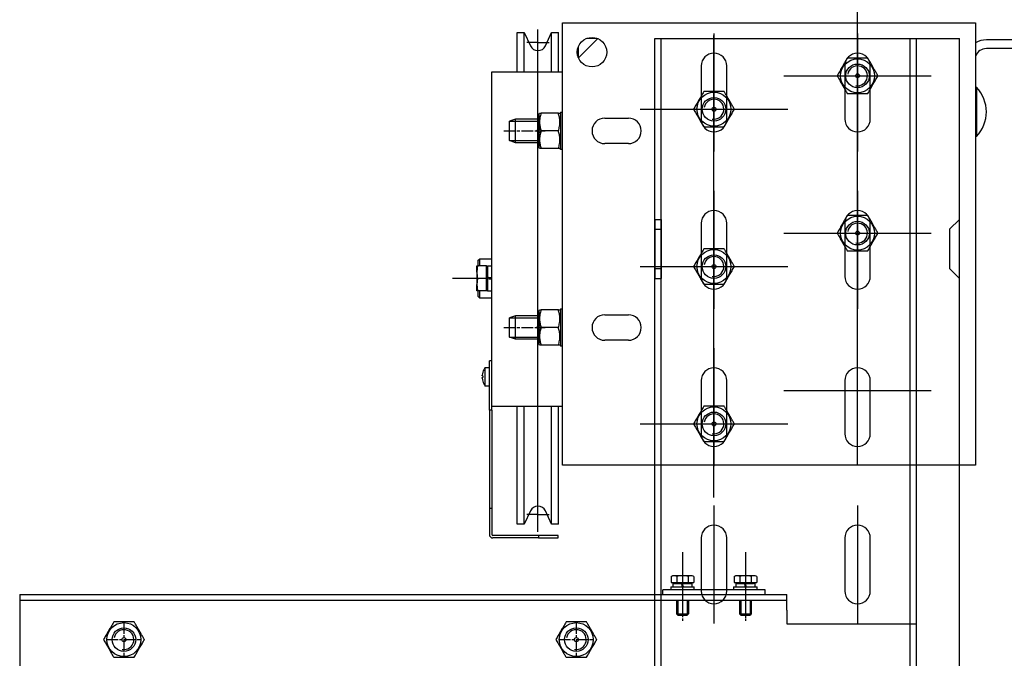
# Model space of a CAD drawing. Units: millimetres. Extents: x 0 to 277423, y -1027 to 8537.
# Drawn here: x 1508 to 2009, y 7373 to 7697 of the extents above; entities that cross this region are included whole.
import ezdxf

# ---------------------------------------------------------------- set-up
doc = ezdxf.new("R2010")
doc.units = ezdxf.units.MM
doc.header["$PDMODE"] = 1
doc.linetypes.add('AM_ISO08W050x2', pattern=[9, 6, -0.75, 1.5, -0.75])
doc.styles.get("Standard").update_dxf_attribs({"font": 'gbenor.shx', "width": 0.75, "height": 120, "bigfont": 'gbcbig.shx'})
doc.dimstyles.get("Standard").update_dxf_attribs({"dimtxt": 120, "dimasz": 40, "dimexe": 30, "dimexo": 0, "dimgap": 15, "dimtad": 1, "dimdsep": 46, "dimtxsty": 'Standard', "dimblk": 'ARCHTICK', "dimcen": 0, "dimclrd": 3, "dimclre": 3, "dimclrt": 2, "dimadec": 0, "dimazin": 0, "dimtfac": 1, "dimtmove": 0, "dimatfit": 3, "dimfxl": 1, "dimtolj": 1, "dimtzin": 0, "dimarcsym": 0})

# ---------------------------------------------------------------- blocks, each defined once
blk = doc.blocks.new('_ArchTick')
at = {"color": 0, "linetype": 'ByBlock', "const_width": 0.15}
blk.add_lwpolyline([(-0.5, -0.5), (0.5, 0.5)], dxfattribs=at)
blk = doc.blocks.new('*D163')
at = {"color": 3, "lineweight": -2, "transparency": 16777216}
for p, q in [((1600.13, 7744.03), (3011.26, 7744.03)), ((2981.26, 5390.08), (2981.26, 7744.03)), ((2773.56, 5390.08), (3011.26, 5390.08))]:
    blk.add_line(p, q, dxfattribs=at)
at = {"layer": 'Defpoints', "color": 0, "transparency": 16777216}
for p in [(1600.13, 7744.03), (2981.26, 7744.03), (2773.56, 5390.08)]:
    blk.add_point(p, dxfattribs=at)
at = {"color": 3, "lineweight": -2, "transparency": 16777216, "xscale": 40, "yscale": 40, "zscale": 40}
for p, rotation in [((2981.26, 7744.03), 90), ((2981.26, 5390.08), 270)]:
    blk.add_blockref('_ArchTick', p, dxfattribs=dict(at, rotation=rotation))
at = {"color": 2, "transparency": 16777216, "insert": (2906.26, 6567.06), "char_height": 120, "attachment_point": 5, "rotation": 90}
blk.add_mtext('\\A1;OH= 3065', dxfattribs=at)

msp = doc.modelspace()

# ---------------------------------------------------------------- linework, layer by layer
at = {"color": 4}
for p, q in [((1934.132, 7471.249), (1934.132, 7706.249)), ((1784.132, 7470.749), (1784.132, 7695.749)), ((1784.132, 7695.749), (1994.132, 7695.749)), ((1994.132, 7695.749), (1994.132, 7470.749)), ((1761.132, 7690.749), (1764.666, 7690.749)), ((1761.132, 7670.749), (1761.132, 7690.749)), ((1764.666, 7690.749), (1767.825, 7683.974)), ((1764.666, 7670.749), (1764.666, 7690.749)), ((1771.632, 7436.932), (1771.632, 7692.247)), ((1775.438, 7683.974), (1778.598, 7690.749)), ((1778.598, 7690.749), (1782.132, 7690.749)), ((1778.598, 7670.749), (1778.598, 7690.749)), ((1782.132, 7670.749), (1782.132, 7690.749)), ((1861.132, 7690.249), (1861.132, 7630.249)), ((1934.132, 7690.249), (1934.132, 7630.249)), ((1771.632, 7685.749), (1765.951, 7685.749)), ((1771.632, 7685.749), (1777.312, 7685.749)), ((1792.22, 7677.838), (1802.044, 7687.661)), ((1801.632, 7687.749), (1796.439, 7687.749)), ((1801.632, 7687.821), (1801.632, 7687.749)), ((1801.632, 7687.749), (1801.824, 7687.749)), ((1831.132, 6917.09), (1831.132, 7687.749)), ((1831.132, 7687.749), (1985.932, 7687.749)), ((1834.332, 6915.542), (1834.332, 7687.749)), ((1861.132, 7454.249), (1861.132, 7689.249)), ((1960.932, 6910.311), (1960.932, 7687.749)), ((1964.132, 6911.813), (1964.132, 7687.749)), ((1985.932, 7595.749), (1985.932, 7687.749)), ((2079.132, 7687.049), (1999.632, 7687.049)), ((1792.132, 7683.442), (1792.132, 7678.249)), ((2079.132, 7682.549), (1999.632, 7682.549)), ((1792.061, 7678.249), (1792.132, 7678.249)), ((1792.132, 7678.057), (1792.132, 7678.249)), ((1748.132, 7523.749), (1748.132, 7670.749)), ((1748.132, 7670.749), (1756.132, 7670.749)), ((1756.132, 7670.749), (1771.632, 7670.749)), ((1771.632, 7670.749), (1781.132, 7670.749)), ((1781.132, 7670.749), (1784.132, 7670.749)), ((1854.632, 7673.749), (1854.632, 7646.749)), ((1867.632, 7646.749), (1867.632, 7673.749)), ((1927.632, 7673.749), (1927.632, 7646.749)), ((1940.632, 7646.749), (1940.632, 7673.749)), ((1896.632, 7668.749), (1971.632, 7668.749)), ((1994.132, 7662.897), (1994.632, 7662.897)), ((1994.632, 7662.897), (1994.632, 7637.897)), ((1772.232, 7649.374), (1772.448, 7649.749)), ((1782.011, 7649.749), (1773.252, 7649.749)), ((1782.815, 7649.749), (1783.032, 7649.374)), ((1783.032, 7650.299), (1784.132, 7650.299)), ((1783.032, 7650.299), (1783.032, 7631.369)), ((1823.632, 7651.749), (1898.632, 7651.749)), ((1760.207, 7646.749), (1757.232, 7645.676)), ((1757.232, 7645.676), (1772.232, 7645.676)), ((1757.232, 7635.823), (1757.232, 7645.676)), ((1772.232, 7646.749), (1760.207, 7646.749)), ((1760.207, 7634.749), (1760.207, 7646.749)), ((1772.232, 7632.124), (1772.232, 7649.374)), ((1805.632, 7647.249), (1817.632, 7647.249)), ((1782.011, 7640.749), (1773.252, 7640.749)), ((1757.232, 7635.823), (1772.232, 7635.823)), ((1760.207, 7634.749), (1757.232, 7635.823)), ((1772.232, 7634.749), (1760.207, 7634.749)), ((1994.632, 7637.897), (1994.132, 7637.897)), ((1772.448, 7631.749), (1772.232, 7632.124)), ((1782.011, 7631.749), (1773.252, 7631.749)), ((1783.032, 7632.124), (1782.815, 7631.749)), ((1783.032, 7631.199), (1783.032, 7631.369)), ((1817.632, 7634.249), (1805.632, 7634.249)), ((1861.132, 7610.249), (1861.132, 7550.249)), ((1934.132, 7610.249), (1934.132, 7550.249)), ((1831.132, 6917.09), (1831.132, 7602.549)), ((1985.932, 6922.712), (1985.932, 7602.549)), ((1831.132, 7595.749), (1834.332, 7595.749)), ((1831.132, 7595.749), (1831.132, 7590.749)), ((1834.332, 7595.749), (1834.332, 7590.749)), ((1985.932, 7595.749), (1980.932, 7590.749)), ((1831.132, 7590.749), (1834.332, 7590.749)), ((1831.132, 7590.749), (1831.132, 7570.749)), ((1834.332, 7590.749), (1834.332, 7570.749)), ((1854.632, 7593.749), (1854.632, 7566.749)), ((1867.632, 7566.749), (1867.632, 7593.749)), ((1927.632, 7593.749), (1927.632, 7566.749)), ((1940.632, 7566.749), (1940.632, 7593.749)), ((1980.932, 7590.749), (1980.932, 7570.749)), ((1896.632, 7588.749), (1971.632, 7588.749)), ((1741.132, 7574.749), (1742.132, 7575.749)), ((1741.132, 7574.749), (1741.132, 7572.114)), ((1742.132, 7575.749), (1748.132, 7575.749)), ((1742.132, 7572.114), (1742.132, 7575.749)), ((1740.582, 7572.114), (1740.94, 7572.114)), ((1740.582, 7568.932), (1740.582, 7572.114)), ((1745.432, 7572.114), (1740.94, 7572.114)), ((1745.432, 7569.624), (1745.432, 7572.114)), ((1745.432, 7568.24), (1745.432, 7569.624)), ((1745.457, 7572.139), (1746.032, 7571.564)), ((1746.032, 7572.189), (1748.132, 7572.189)), ((1746.032, 7572.189), (1746.032, 7559.309)), ((1823.632, 7571.749), (1898.632, 7571.749)), ((1831.132, 7570.749), (1831.132, 7565.749)), ((1831.132, 7570.749), (1834.332, 7570.749)), ((1834.332, 7570.749), (1834.332, 7565.749)), ((1980.932, 7570.749), (1985.932, 7565.749)), ((1740.582, 7565.749), (1728.259, 7565.749)), ((1740.582, 7568.932), (1740.582, 7562.567)), ((1740.94, 7565.749), (1740.582, 7562.567)), ((1745.432, 7565.749), (1740.94, 7565.749)), ((1745.432, 7565.749), (1745.432, 7568.24)), ((1745.432, 7563.259), (1745.432, 7565.749)), ((1831.132, 7565.749), (1834.332, 7565.749)), ((1985.932, 6922.712), (1985.932, 7565.749)), ((1740.582, 7562.567), (1740.94, 7559.384)), ((1740.582, 7559.384), (1740.582, 7562.567)), ((1745.432, 7561.875), (1745.432, 7563.259)), ((1745.432, 7559.384), (1745.432, 7561.875)), ((1746.032, 7559.934), (1745.457, 7559.359)), ((1746.032, 7559.906), (1746.032, 7560.473)), ((1746.032, 7559.906), (1746.032, 7559.309)), ((1740.94, 7559.384), (1740.582, 7559.384)), ((1745.432, 7559.384), (1740.94, 7559.384)), ((1741.132, 7559.384), (1741.132, 7556.749)), ((1742.132, 7555.749), (1741.132, 7556.749)), ((1742.132, 7555.749), (1742.132, 7559.384)), ((1748.132, 7555.749), (1742.132, 7555.749)), ((1748.132, 7559.309), (1746.032, 7559.309)), ((1772.232, 7549.374), (1772.448, 7549.749)), ((1782.011, 7549.749), (1773.252, 7549.749)), ((1782.815, 7549.749), (1783.032, 7549.374)), ((1783.032, 7550.299), (1784.132, 7550.299)), ((1783.032, 7550.299), (1783.032, 7531.199)), ((1760.207, 7546.749), (1757.232, 7545.676)), ((1757.232, 7545.676), (1772.232, 7545.676)), ((1757.232, 7535.823), (1757.232, 7545.676)), ((1772.232, 7546.749), (1760.207, 7546.749)), ((1760.207, 7534.749), (1760.207, 7546.749)), ((1772.232, 7532.124), (1772.232, 7549.374)), ((1805.632, 7547.249), (1817.632, 7547.249)), ((1782.011, 7540.749), (1773.252, 7540.749)), ((1757.232, 7535.823), (1772.232, 7535.823)), ((1760.207, 7534.749), (1757.232, 7535.823)), ((1772.232, 7534.749), (1760.207, 7534.749)), ((1772.448, 7531.749), (1772.232, 7532.124)), ((1782.011, 7531.749), (1773.252, 7531.749)), ((1783.032, 7532.124), (1782.815, 7531.749)), ((1784.132, 7531.199), (1783.032, 7531.199)), ((1817.632, 7534.249), (1805.632, 7534.249)), ((1861.132, 7530.249), (1861.132, 7470.249)), ((1744.795, 7520.499), (1746.932, 7520.499)), ((1744.795, 7510.999), (1744.795, 7520.499)), ((1748.132, 7523.749), (1746.932, 7523.749)), ((1746.932, 7498.749), (1746.932, 7523.749)), ((1748.132, 7498.749), (1748.132, 7523.749)), ((1743.572, 7516.239), (1743.286, 7516.239)), ((1743.286, 7515.259), (1743.572, 7515.259)), ((1743.572, 7518.003), (1743.558, 7518.011)), ((1743.558, 7513.488), (1743.572, 7513.496)), ((1746.932, 7510.999), (1744.795, 7510.999)), ((1854.632, 7513.749), (1854.632, 7486.749)), ((1867.632, 7486.749), (1867.632, 7513.749)), ((1927.632, 7513.749), (1927.632, 7486.749)), ((1940.632, 7486.749), (1940.632, 7513.749)), ((1896.632, 7508.749), (1971.632, 7508.749)), ((1748.132, 7500.749), (1756.132, 7500.749)), ((1756.132, 7500.749), (1781.132, 7500.749)), ((1761.132, 7440.749), (1761.132, 7500.749)), ((1764.666, 7440.749), (1764.666, 7500.749)), ((1778.598, 7440.749), (1778.598, 7500.749)), ((1781.132, 7500.749), (1784.132, 7500.749)), ((1782.132, 7440.749), (1782.132, 7500.749)), ((1748.132, 7498.749), (1746.932, 7498.749)), ((1746.932, 7498.749), (1746.932, 7448.749)), ((1748.132, 7498.749), (1748.132, 7448.749)), ((1823.632, 7491.749), (1898.632, 7491.749)), ((1994.132, 7470.749), (1784.132, 7470.749)), ((1861.132, 7450.249), (1861.132, 7390.249)), ((1934.132, 7450.249), (1934.132, 7390.249)), ((1748.132, 7448.749), (1746.932, 7448.749)), ((1746.932, 7448.749), (1746.932, 7435.449)), ((1748.132, 7448.749), (1748.132, 7435.449)), ((1767.825, 7447.524), (1764.666, 7440.749)), ((1771.632, 7445.749), (1765.951, 7445.749)), ((1771.632, 7445.749), (1777.312, 7445.749)), ((1778.598, 7440.749), (1775.438, 7447.524)), ((1764.666, 7440.749), (1761.132, 7440.749)), ((1782.132, 7440.749), (1778.598, 7440.749)), ((1771.932, 7434.949), (1748.632, 7434.949)), ((1771.932, 7434.949), (1771.932, 7433.749)), ((1781.932, 7434.949), (1771.932, 7434.949)), ((1781.932, 7433.749), (1781.932, 7434.949)), ((1771.932, 7433.749), (1748.632, 7433.749)), ((1771.932, 7433.749), (1781.932, 7433.749)), ((1854.632, 7433.749), (1854.632, 7406.749)), ((1867.632, 7406.749), (1867.632, 7433.749)), ((1927.632, 7433.749), (1927.632, 7406.749)), ((1940.632, 7406.749), (1940.632, 7433.749)), ((1845.132, 7426.549), (1845.132, 7395.349)), ((1877.132, 7426.549), (1877.132, 7393.049)), ((1839.357, 7414.102), (1840.132, 7414.549)), ((1850.132, 7414.549), (1840.132, 7414.549)), ((1850.907, 7414.102), (1850.132, 7414.549)), ((1871.357, 7414.102), (1872.132, 7414.549)), ((1882.132, 7414.549), (1872.132, 7414.549)), ((1882.907, 7414.102), (1882.132, 7414.549)), ((1839.357, 7414.102), (1839.357, 7411.049)), ((1839.357, 7411.049), (1840.682, 7411.049)), ((1840.192, 7410.549), (1840.192, 7408.949)), ((1840.192, 7410.549), (1850.072, 7410.549)), ((1840.682, 7411.049), (1849.582, 7411.049)), ((1840.682, 7411.049), (1840.682, 7410.549)), ((1842.132, 7410.549), (1840.682, 7410.549)), ((1848.132, 7410.549), (1842.132, 7410.549)), ((1842.244, 7414.102), (1842.244, 7411.049)), ((1848.02, 7414.102), (1848.02, 7411.049)), ((1849.582, 7410.549), (1848.132, 7410.549)), ((1849.582, 7411.049), (1850.907, 7411.049)), ((1849.582, 7411.049), (1849.582, 7410.549)), ((1850.072, 7408.949), (1850.072, 7410.549)), ((1850.907, 7414.102), (1850.907, 7411.049)), ((1871.357, 7414.102), (1871.357, 7411.049)), ((1871.357, 7411.049), (1872.682, 7411.049)), ((1872.192, 7410.549), (1872.192, 7408.949)), ((1872.192, 7410.549), (1881.261, 7410.549)), ((1872.682, 7411.049), (1881.582, 7411.049)), ((1872.682, 7411.049), (1872.682, 7410.549)), ((1874.132, 7410.549), (1872.682, 7410.549)), ((1880.132, 7410.549), (1874.132, 7410.549)), ((1874.244, 7414.102), (1874.244, 7411.049)), ((1880.02, 7414.102), (1880.02, 7411.049)), ((1881.582, 7410.549), (1880.132, 7410.549)), ((1881.695, 7410.549), (1881.261, 7410.549)), ((1881.582, 7411.049), (1882.907, 7411.049)), ((1881.582, 7411.049), (1881.582, 7410.549)), ((1881.695, 7410.549), (1882.072, 7410.549)), ((1882.072, 7408.949), (1882.072, 7410.549)), ((1882.907, 7414.102), (1882.907, 7411.049)), ((1508.132, 7405.049), (1508.132, 7361.049)), ((1508.132, 7405.049), (1898.132, 7405.049)), ((1887.132, 7407.349), (1835.132, 7407.349)), ((1835.132, 7405.049), (1835.132, 7407.349)), ((1839.132, 7408.949), (1839.132, 7407.349)), ((1839.132, 7408.949), (1842.834, 7408.949)), ((1842.834, 7408.949), (1851.132, 7408.949)), ((1851.132, 7407.349), (1851.132, 7408.949)), ((1871.132, 7408.949), (1871.132, 7407.349)), ((1871.132, 7408.949), (1883.132, 7408.949)), ((1883.132, 7407.349), (1883.132, 7408.949)), ((1887.132, 7405.049), (1887.132, 7407.349)), ((1898.132, 7397.049), (1898.132, 7405.049)), ((1508.132, 7402.049), (1898.132, 7402.049)), ((1842.132, 7402.049), (1842.132, 7395.163)), ((1842.745, 7402.049), (1842.745, 7394.549)), ((1847.518, 7402.049), (1847.518, 7394.549)), ((1848.132, 7402.049), (1848.132, 7395.163)), ((1874.132, 7402.049), (1874.132, 7395.163)), ((1874.745, 7402.049), (1874.745, 7394.549)), ((1879.518, 7402.049), (1879.518, 7394.549)), ((1880.132, 7402.049), (1880.132, 7395.163)), ((1842.132, 7395.163), (1848.132, 7395.163)), ((1842.745, 7394.549), (1842.132, 7395.163)), ((1842.745, 7394.549), (1847.518, 7394.549)), ((1848.132, 7395.163), (1847.518, 7394.549)), ((1874.132, 7395.163), (1880.132, 7395.163)), ((1874.745, 7394.549), (1874.132, 7395.163)), ((1874.745, 7394.549), (1879.518, 7394.549)), ((1880.132, 7395.163), (1879.518, 7394.549)), ((1898.132, 7397.049), (1898.132, 7390.049)), ((1898.132, 7390.049), (1964.132, 7390.049)), ((1964.132, 7038.049), (1964.132, 7390.049))]:
    msp.add_line(p, q, dxfattribs=at)
at = {"color": 4, "linetype": 'AM_ISO08W050x2'}
for p, q in [((1934.132, 7677.749), (1934.132, 7659.749)), ((1925.132, 7668.749), (1943.132, 7668.749)), ((1861.132, 7660.749), (1861.132, 7642.749)), ((1852.132, 7651.749), (1870.132, 7651.749)), ((1754.232, 7640.749), (1775.232, 7640.749)), ((1934.132, 7597.749), (1934.132, 7579.749)), ((1925.132, 7588.749), (1943.132, 7588.749)), ((1861.132, 7580.749), (1861.132, 7562.749)), ((1852.132, 7571.749), (1870.132, 7571.749)), ((1754.232, 7540.749), (1775.232, 7540.749)), ((1861.132, 7500.749), (1861.132, 7482.749)), ((1852.132, 7491.749), (1870.132, 7491.749)), ((1845.132, 7417.549), (1845.132, 7391.549)), ((1877.132, 7417.549), (1877.132, 7391.549)), ((1561.132, 7391.049), (1561.132, 7373.049)), ((1791.132, 7391.049), (1791.132, 7373.049)), ((1552.132, 7382.049), (1570.132, 7382.049)), ((1782.132, 7382.049), (1800.132, 7382.049))]:
    msp.add_line(p, q, dxfattribs=at)
at = {"color": 4}
for centre, radius in [((1799.132, 7680.749), 7.5), ((1934.132, 7668.749), 8.625), ((1934.132, 7668.749), 6), ((1934.132, 7668.749), 6), ((1934.132, 7668.749), 1), ((1861.132, 7651.749), 8.625), ((1861.132, 7651.749), 6), ((1861.132, 7651.749), 6), ((1861.132, 7651.749), 1), ((1772.232, 7640.749), 1), ((1934.132, 7588.749), 8.625), ((1934.132, 7588.749), 6), ((1934.132, 7588.749), 6), ((1934.132, 7588.749), 1), ((1861.132, 7571.749), 8.625), ((1861.132, 7571.749), 6), ((1861.132, 7571.749), 6), ((1861.132, 7571.749), 1), ((1772.232, 7540.749), 1), ((1861.132, 7491.749), 8.625), ((1861.132, 7491.749), 6), ((1861.132, 7491.749), 6), ((1861.132, 7491.749), 1), ((1561.132, 7382.049), 8.625), ((1791.132, 7382.049), 8.625), ((1561.132, 7382.049), 6), ((1561.132, 7382.049), 6), ((1791.132, 7382.049), 6), ((1791.132, 7382.049), 6), ((1561.132, 7382.049), 1), ((1791.132, 7382.049), 1)]:
    msp.add_circle(centre, radius, dxfattribs=at)
for centre, radius, start, end in [((1999.632, 7676.549), 10.5, 90, 121.58814), ((1771.632, 7685.749), 4.2, 205, 335), ((1861.132, 7673.749), 6.5, 0, 180), ((1934.132, 7673.749), 6.5, 0, 180), ((1999.632, 7676.549), 6, 90, 156.44354), ((1934.132, 7668.749), 5.053, 260, 170), ((1981.507, 7650.397), 18.125, 316.39718, 43.60282), ((1861.132, 7651.749), 5.053, 260, 170), ((1805.632, 7640.749), 6.5, 90, 270), ((1817.632, 7640.749), 6.5, 270, 90), ((1861.132, 7646.749), 6.5, 180, 0), ((1934.132, 7646.749), 6.5, 180, 0), ((1861.132, 7593.749), 6.5, 0, 180), ((1934.132, 7593.749), 6.5, 0, 180), ((1934.132, 7588.749), 5.053, 260, 170), ((1861.132, 7571.749), 5.053, 260, 170), ((1861.132, 7566.749), 6.5, 180, 0), ((1934.132, 7566.749), 6.5, 180, 0), ((1805.632, 7540.749), 6.5, 90, 270), ((1817.632, 7540.749), 6.5, 270, 90), ((1751.232, 7515.749), 8, 143.57643, 163.57864), ((1861.132, 7513.749), 6.5, 0, 180), ((1934.132, 7513.749), 6.5, 0, 180), ((1751.232, 7515.749), 7.985, 163.60467, 174.32211), ((1751.232, 7515.749), 7.985, 185.67789, 196.39533), ((1752.535, 7515.749), 8.977, 176.87095, 183.12905), ((1751.232, 7515.749), 8, 196.42136, 216.42357), ((1861.132, 7491.749), 5.053, 260, 170), ((1861.132, 7486.749), 6.5, 180, 0), ((1934.132, 7486.749), 6.5, 180, 0), ((1771.632, 7445.749), 4.2, 25, 155), ((1861.132, 7433.749), 6.5, 0, 180), ((1934.132, 7433.749), 6.5, 0, 180), ((1748.632, 7435.449), 1.7, 180, 270), ((1748.632, 7435.449), 0.5, 180, 270), ((1840.8, 7411.998), 2.552, 55.55313, 115.55313), ((1845.132, 7405.004), 9.545, 72.38753, 107.61247), ((1849.463, 7411.998), 2.552, 64.44687, 124.44687), ((1872.8, 7411.998), 2.552, 55.55313, 115.55313), ((1877.132, 7405.004), 9.545, 72.38753, 107.61247), ((1881.463, 7411.998), 2.552, 64.44687, 124.44687), ((1861.132, 7406.749), 6.5, 180, 0), ((1934.132, 7406.749), 6.5, 180, 0), ((1561.132, 7382.049), 5.053, 260, 170), ((1791.132, 7382.049), 5.053, 260, 170)]:
    msp.add_arc(centre, radius, start, end, dxfattribs=at)
at = {"color": 4, "extrusion": (0, 0, -1)}
for centre, major_axis, ratio, start_param, end_param in [((1786.132, 7640.749), (16.541, 0), 0.5773503, 1.6920039, 1.7593233), ((1783.032, 7640.749), (16.541, 0), 0.5773503, 1.5042461, 1.5707963), ((1748.132, 7571.645), (11.018, -3.585), 0.4855619, 1.4140905, 1.6034871), ((1748.132, 7570.979), (11.018, -3.585), 0.4855619, 1.4140905, 1.6034871)]:
    msp.add_ellipse(centre, major_axis=major_axis, ratio=ratio, start_param=start_param, end_param=end_param, dxfattribs=at)
at = {"color": 4}
for centre in [(1840.569, 7408.949), (1841.003, 7408.949), (1872.569, 7408.949), (1873.003, 7408.949)]:
    msp.add_ellipse(centre, major_axis=(-2.551, 8.461), ratio=0.4999708, start_param=4.5627436, end_param=4.750847, dxfattribs=at)
for points, knots in [([(1928.936, 7677.749), (1928.485, 7676.968), (1927.573, 7675.389), (1926.222, 7673.049), (1924.931, 7670.813), (1924.139, 7669.441), (1923.74, 7668.749)], [0, 0, 0, 0, 0.2646054, 0.5349487, 0.7653436, 1, 1, 1, 1]), ([(1939.328, 7677.749), (1938.88, 7677.749), (1937.982, 7677.749), (1936.601, 7677.749), (1935.192, 7677.749), (1933.835, 7677.749), (1932.549, 7677.749), (1931.338, 7677.749), (1930.13, 7677.749), (1929.334, 7677.749), (1928.936, 7677.749)], [0, 0, 0, 0, 0.1320287, 0.264572, 0.3992753, 0.5350044, 0.6498887, 0.7654038, 0.8825069, 1, 1, 1, 1]), ([(1944.524, 7668.749), (1944.216, 7669.283), (1943.598, 7670.354), (1942.529, 7672.205), (1941.314, 7674.309), (1940.321, 7676.03), (1939.66, 7677.174), (1939.439, 7677.557), (1939.328, 7677.749)], [0, 0, 0, 0, 0.1812806, 0.3640796, 0.6132009, 0.8690394, 0.9344919, 1, 1, 1, 1]), ([(1923.74, 7668.749), (1923.962, 7668.365), (1924.607, 7667.248), (1925.715, 7665.328), (1926.926, 7663.23), (1928.006, 7661.359), (1928.625, 7660.288), (1928.936, 7659.749)], [0, 0, 0, 0, 0.1309494, 0.380382, 0.6359137, 0.8170574, 1, 1, 1, 1]), ([(1939.328, 7659.749), (1939.552, 7660.137), (1940.001, 7660.915), (1940.691, 7662.111), (1941.396, 7663.332), (1942.074, 7664.506), (1942.717, 7665.62), (1943.323, 7666.669), (1943.927, 7667.715), (1944.325, 7668.404), (1944.524, 7668.749)], [0, 0, 0, 0, 0.1320287, 0.264572, 0.3992753, 0.5350044, 0.6498887, 0.7654038, 0.8825069, 1, 1, 1, 1]), ([(1855.936, 7660.749), (1855.485, 7659.968), (1854.573, 7658.389), (1853.222, 7656.049), (1851.931, 7653.813), (1851.139, 7652.441), (1850.74, 7651.749)], [0, 0, 0, 0, 0.2646054, 0.5349487, 0.7653436, 1, 1, 1, 1]), ([(1866.328, 7660.749), (1865.88, 7660.749), (1864.982, 7660.749), (1863.601, 7660.749), (1862.192, 7660.749), (1860.835, 7660.749), (1859.549, 7660.749), (1858.338, 7660.749), (1857.13, 7660.749), (1856.334, 7660.749), (1855.936, 7660.749)], [0, 0, 0, 0, 0.1320287, 0.264572, 0.3992753, 0.5350044, 0.6498887, 0.7654038, 0.8825069, 1, 1, 1, 1]), ([(1871.524, 7651.749), (1871.216, 7652.283), (1870.598, 7653.354), (1869.529, 7655.205), (1868.314, 7657.309), (1867.321, 7659.03), (1866.66, 7660.174), (1866.439, 7660.557), (1866.328, 7660.749)], [0, 0, 0, 0, 0.1812806, 0.3640796, 0.6132009, 0.8690394, 0.9344919, 1, 1, 1, 1]), ([(1928.936, 7659.749), (1929.384, 7659.749), (1930.282, 7659.749), (1931.662, 7659.749), (1933.072, 7659.749), (1934.429, 7659.749), (1935.715, 7659.749), (1936.926, 7659.749), (1938.134, 7659.749), (1938.929, 7659.749), (1939.328, 7659.749)], [0, 0, 0, 0, 0.1320287, 0.264572, 0.3992753, 0.5350044, 0.6498887, 0.7654038, 0.8825069, 1, 1, 1, 1]), ([(1773.252, 7649.749), (1773.02, 7648.968), (1772.551, 7647.389), (1772.379, 7645.049), (1772.631, 7642.813), (1773.044, 7641.441), (1773.252, 7640.749)], [0, 0, 0, 0, 0.2646054, 0.5349487, 0.7653436, 1, 1, 1, 1]), ([(1772.506, 7649.749), (1772.496, 7649.749), (1772.461, 7649.749), (1772.919, 7649.749), (1773.252, 7649.749)], [0, 0, 0, 0, 0.27214864, 1, 1, 1, 1]), ([(1782.011, 7640.749), (1782.244, 7641.531), (1782.713, 7643.11), (1782.885, 7645.45), (1782.633, 7647.686), (1782.22, 7649.058), (1782.011, 7649.749)], [0, 0, 0, 0, 0.2646054, 0.5349487, 0.7653436, 1, 1, 1, 1]), ([(1782.011, 7649.749), (1782.344, 7649.749), (1782.8, 7649.749), (1782.769, 7649.749), (1782.761, 7649.749)], [0, 0, 0, 0, 0.7278238, 1, 1, 1, 1]), ([(1850.74, 7651.749), (1850.962, 7651.365), (1851.607, 7650.248), (1852.715, 7648.328), (1853.926, 7646.23), (1855.006, 7644.359), (1855.625, 7643.288), (1855.936, 7642.749)], [0, 0, 0, 0, 0.1309494, 0.380382, 0.6359137, 0.8170574, 1, 1, 1, 1]), ([(1866.328, 7642.749), (1866.552, 7643.137), (1867.001, 7643.915), (1867.691, 7645.111), (1868.396, 7646.332), (1869.074, 7647.506), (1869.717, 7648.62), (1870.323, 7649.669), (1870.927, 7650.715), (1871.325, 7651.404), (1871.524, 7651.749)], [0, 0, 0, 0, 0.1320287, 0.264572, 0.3992753, 0.5350044, 0.6498887, 0.7654038, 0.8825069, 1, 1, 1, 1]), ([(1782.767, 7646.741), (1782.833, 7646.628), (1782.961, 7646.405), (1783.09, 7646.182), (1783.153, 7646.073)], [0, 0, 0, 0, 0.5075654, 1, 1, 1, 1]), ([(1773.252, 7640.749), (1773.02, 7639.968), (1772.551, 7638.389), (1772.379, 7636.049), (1772.631, 7633.813), (1773.044, 7632.441), (1773.252, 7631.749)], [0, 0, 0, 0, 0.2646054, 0.5349487, 0.7653436, 1, 1, 1, 1]), ([(1782.011, 7631.749), (1782.244, 7632.531), (1782.713, 7634.11), (1782.885, 7636.45), (1782.633, 7638.686), (1782.22, 7640.058), (1782.011, 7640.749)], [0, 0, 0, 0, 0.2646054, 0.5349487, 0.7653436, 1, 1, 1, 1]), ([(1855.936, 7642.749), (1856.384, 7642.749), (1857.282, 7642.749), (1858.662, 7642.749), (1860.072, 7642.749), (1861.429, 7642.749), (1862.715, 7642.749), (1863.926, 7642.749), (1865.134, 7642.749), (1865.929, 7642.749), (1866.328, 7642.749)], [0, 0, 0, 0, 0.1320287, 0.264572, 0.3992753, 0.5350044, 0.6498887, 0.7654038, 0.8825069, 1, 1, 1, 1]), ([(1783.183, 7634.89), (1783.118, 7635.001), (1783.027, 7635.155), (1782.937, 7635.308), (1782.912, 7635.351)], [0, 0, 0, 0, 0.7202372, 1, 1, 1, 1]), ([(1773.252, 7631.749), (1772.92, 7631.749), (1772.464, 7631.749), (1772.494, 7631.749), (1772.503, 7631.749)], [0, 0, 0, 0, 0.7278238, 1, 1, 1, 1]), ([(1782.758, 7631.749), (1782.767, 7631.749), (1782.802, 7631.749), (1782.345, 7631.749), (1782.011, 7631.749)], [0, 0, 0, 0, 0.2721486, 1, 1, 1, 1]), ([(1928.936, 7597.749), (1928.485, 7596.968), (1927.573, 7595.389), (1926.222, 7593.049), (1924.931, 7590.813), (1924.139, 7589.441), (1923.74, 7588.749)], [0, 0, 0, 0, 0.2646054, 0.5349487, 0.7653436, 1, 1, 1, 1]), ([(1939.328, 7597.749), (1938.88, 7597.749), (1937.982, 7597.749), (1936.601, 7597.749), (1935.192, 7597.749), (1933.835, 7597.749), (1932.549, 7597.749), (1931.338, 7597.749), (1930.13, 7597.749), (1929.334, 7597.749), (1928.936, 7597.749)], [0, 0, 0, 0, 0.1320287, 0.264572, 0.3992753, 0.5350044, 0.6498887, 0.7654038, 0.8825069, 1, 1, 1, 1]), ([(1944.524, 7588.749), (1944.216, 7589.283), (1943.598, 7590.354), (1942.529, 7592.205), (1941.314, 7594.309), (1940.321, 7596.03), (1939.66, 7597.174), (1939.439, 7597.557), (1939.328, 7597.749)], [0, 0, 0, 0, 0.1812806, 0.3640796, 0.6132009, 0.8690394, 0.9344919, 1, 1, 1, 1]), ([(1923.74, 7588.749), (1923.962, 7588.365), (1924.607, 7587.248), (1925.715, 7585.328), (1926.926, 7583.23), (1928.006, 7581.359), (1928.625, 7580.288), (1928.936, 7579.749)], [0, 0, 0, 0, 0.1309494, 0.380382, 0.6359137, 0.8170574, 1, 1, 1, 1]), ([(1939.328, 7579.749), (1939.552, 7580.137), (1940.001, 7580.915), (1940.691, 7582.111), (1941.396, 7583.332), (1942.074, 7584.506), (1942.717, 7585.62), (1943.323, 7586.669), (1943.927, 7587.715), (1944.325, 7588.404), (1944.524, 7588.749)], [0, 0, 0, 0, 0.1320287, 0.264572, 0.3992753, 0.5350044, 0.6498887, 0.7654038, 0.8825069, 1, 1, 1, 1]), ([(1855.936, 7580.749), (1855.485, 7579.968), (1854.573, 7578.389), (1853.222, 7576.049), (1851.931, 7573.813), (1851.139, 7572.441), (1850.74, 7571.749)], [0, 0, 0, 0, 0.2646054, 0.5349487, 0.7653436, 1, 1, 1, 1]), ([(1866.328, 7580.749), (1865.88, 7580.749), (1864.982, 7580.749), (1863.601, 7580.749), (1862.192, 7580.749), (1860.835, 7580.749), (1859.549, 7580.749), (1858.338, 7580.749), (1857.13, 7580.749), (1856.334, 7580.749), (1855.936, 7580.749)], [0, 0, 0, 0, 0.1320287, 0.264572, 0.3992753, 0.5350044, 0.6498887, 0.7654038, 0.8825069, 1, 1, 1, 1]), ([(1871.524, 7571.749), (1871.216, 7572.283), (1870.598, 7573.354), (1869.529, 7575.205), (1868.314, 7577.309), (1867.321, 7579.03), (1866.66, 7580.174), (1866.439, 7580.557), (1866.328, 7580.749)], [0, 0, 0, 0, 0.1812806, 0.3640796, 0.6132009, 0.8690394, 0.9344919, 1, 1, 1, 1]), ([(1928.936, 7579.749), (1929.384, 7579.749), (1930.282, 7579.749), (1931.662, 7579.749), (1933.072, 7579.749), (1934.429, 7579.749), (1935.715, 7579.749), (1936.926, 7579.749), (1938.134, 7579.749), (1938.929, 7579.749), (1939.328, 7579.749)], [0, 0, 0, 0, 0.1320287, 0.264572, 0.3992753, 0.5350044, 0.6498887, 0.7654038, 0.8825069, 1, 1, 1, 1]), ([(1740.94, 7572.114), (1740.886, 7571.848), (1740.674, 7570.797), (1740.621, 7569.729), (1740.582, 7568.932)], [0, 0, 0, 0, 0.2530667, 1, 1, 1, 1]), ([(1850.74, 7571.749), (1850.962, 7571.365), (1851.607, 7570.248), (1852.715, 7568.328), (1853.926, 7566.23), (1855.006, 7564.359), (1855.625, 7563.288), (1855.936, 7562.749)], [0, 0, 0, 0, 0.1309494, 0.380382, 0.6359137, 0.8170574, 1, 1, 1, 1]), ([(1866.328, 7562.749), (1866.552, 7563.137), (1867.001, 7563.915), (1867.691, 7565.111), (1868.396, 7566.332), (1869.074, 7567.506), (1869.717, 7568.62), (1870.323, 7569.669), (1870.927, 7570.715), (1871.325, 7571.404), (1871.524, 7571.749)], [0, 0, 0, 0, 0.1320287, 0.264572, 0.3992753, 0.5350044, 0.6498887, 0.7654038, 0.8825069, 1, 1, 1, 1]), ([(1740.582, 7568.932), (1740.647, 7567.894), (1740.715, 7566.827), (1740.934, 7565.778), (1740.94, 7565.749)], [0, 0, 0, 0, 0.9730048, 1, 1, 1, 1]), ([(1855.936, 7562.749), (1856.384, 7562.749), (1857.282, 7562.749), (1858.662, 7562.749), (1860.072, 7562.749), (1861.429, 7562.749), (1862.715, 7562.749), (1863.926, 7562.749), (1865.134, 7562.749), (1865.929, 7562.749), (1866.328, 7562.749)], [0, 0, 0, 0, 0.1320287, 0.264572, 0.3992753, 0.5350044, 0.6498887, 0.7654038, 0.8825069, 1, 1, 1, 1]), ([(1773.252, 7549.749), (1773.02, 7548.968), (1772.551, 7547.389), (1772.379, 7545.049), (1772.631, 7542.813), (1773.044, 7541.441), (1773.252, 7540.749)], [0, 0, 0, 0, 0.2646054, 0.5349487, 0.7653436, 1, 1, 1, 1]), ([(1772.506, 7549.749), (1772.496, 7549.749), (1772.461, 7549.749), (1772.919, 7549.749), (1773.252, 7549.749)], [0, 0, 0, 0, 0.27214864, 1, 1, 1, 1]), ([(1782.011, 7540.749), (1782.244, 7541.531), (1782.713, 7543.11), (1782.885, 7545.45), (1782.633, 7547.686), (1782.22, 7549.058), (1782.011, 7549.749)], [0, 0, 0, 0, 0.2646054, 0.5349487, 0.7653436, 1, 1, 1, 1]), ([(1782.011, 7549.749), (1782.344, 7549.749), (1782.8, 7549.749), (1782.769, 7549.749), (1782.761, 7549.749)], [0, 0, 0, 0, 0.7278238, 1, 1, 1, 1]), ([(1773.252, 7540.749), (1773.02, 7539.968), (1772.551, 7538.389), (1772.379, 7536.049), (1772.631, 7533.813), (1773.044, 7532.441), (1773.252, 7531.749)], [0, 0, 0, 0, 0.2646054, 0.5349487, 0.7653436, 1, 1, 1, 1]), ([(1782.011, 7531.749), (1782.244, 7532.531), (1782.713, 7534.11), (1782.885, 7536.45), (1782.633, 7538.686), (1782.22, 7540.058), (1782.011, 7540.749)], [0, 0, 0, 0, 0.2646054, 0.5349487, 0.7653436, 1, 1, 1, 1]), ([(1773.252, 7531.749), (1772.92, 7531.749), (1772.464, 7531.749), (1772.494, 7531.749), (1772.503, 7531.749)], [0, 0, 0, 0, 0.7278238, 1, 1, 1, 1]), ([(1782.758, 7531.749), (1782.767, 7531.749), (1782.802, 7531.749), (1782.345, 7531.749), (1782.011, 7531.749)], [0, 0, 0, 0, 0.2721486, 1, 1, 1, 1]), ([(1743.286, 7516.239), (1743.283, 7516.243), (1743.277, 7516.249), (1743.273, 7516.301), (1743.274, 7516.376), (1743.279, 7516.46), (1743.284, 7516.516), (1743.286, 7516.539)], [0, 0, 0, 0, 0.2138788, 0.4278095, 0.6405932, 0.852881, 1, 1, 1, 1]), ([(1743.286, 7514.959), (1743.283, 7514.993), (1743.277, 7515.06), (1743.273, 7515.15), (1743.274, 7515.217), (1743.279, 7515.254), (1743.284, 7515.258), (1743.286, 7515.259)], [0, 0, 0, 0, 0.2138788, 0.4278095, 0.6405932, 0.852881, 1, 1, 1, 1]), ([(1855.936, 7500.749), (1855.485, 7499.968), (1854.573, 7498.389), (1853.222, 7496.049), (1851.931, 7493.813), (1851.139, 7492.441), (1850.74, 7491.749)], [0, 0, 0, 0, 0.2646054, 0.5349487, 0.7653436, 1, 1, 1, 1]), ([(1866.328, 7500.749), (1865.88, 7500.749), (1864.982, 7500.749), (1863.601, 7500.749), (1862.192, 7500.749), (1860.835, 7500.749), (1859.549, 7500.749), (1858.338, 7500.749), (1857.13, 7500.749), (1856.334, 7500.749), (1855.936, 7500.749)], [0, 0, 0, 0, 0.1320287, 0.264572, 0.3992753, 0.5350044, 0.6498887, 0.7654038, 0.8825069, 1, 1, 1, 1]), ([(1871.524, 7491.749), (1871.216, 7492.283), (1870.598, 7493.354), (1869.529, 7495.205), (1868.314, 7497.309), (1867.321, 7499.03), (1866.66, 7500.174), (1866.439, 7500.557), (1866.328, 7500.749)], [0, 0, 0, 0, 0.1812806, 0.3640796, 0.6132009, 0.8690394, 0.9344919, 1, 1, 1, 1]), ([(1850.74, 7491.749), (1850.962, 7491.365), (1851.607, 7490.248), (1852.715, 7488.328), (1853.926, 7486.23), (1855.006, 7484.359), (1855.625, 7483.288), (1855.936, 7482.749)], [0, 0, 0, 0, 0.1309494, 0.380382, 0.6359137, 0.8170574, 1, 1, 1, 1]), ([(1866.328, 7482.749), (1866.552, 7483.137), (1867.001, 7483.915), (1867.691, 7485.111), (1868.396, 7486.332), (1869.074, 7487.506), (1869.717, 7488.62), (1870.323, 7489.669), (1870.927, 7490.715), (1871.325, 7491.404), (1871.524, 7491.749)], [0, 0, 0, 0, 0.1320287, 0.264572, 0.3992753, 0.5350044, 0.6498887, 0.7654038, 0.8825069, 1, 1, 1, 1]), ([(1855.936, 7482.749), (1856.384, 7482.749), (1857.282, 7482.749), (1858.662, 7482.749), (1860.072, 7482.749), (1861.429, 7482.749), (1862.715, 7482.749), (1863.926, 7482.749), (1865.134, 7482.749), (1865.929, 7482.749), (1866.328, 7482.749)], [0, 0, 0, 0, 0.1320287, 0.264572, 0.3992753, 0.5350044, 0.6498887, 0.7654038, 0.8825069, 1, 1, 1, 1]), ([(1555.936, 7391.049), (1555.485, 7390.268), (1554.573, 7388.689), (1553.222, 7386.349), (1551.931, 7384.113), (1551.139, 7382.741), (1550.74, 7382.049)], [0, 0, 0, 0, 0.2646054, 0.5349487, 0.7653436, 1, 1, 1, 1]), ([(1566.328, 7391.049), (1565.88, 7391.049), (1564.982, 7391.049), (1563.601, 7391.049), (1562.192, 7391.049), (1560.835, 7391.049), (1559.549, 7391.049), (1558.338, 7391.049), (1557.13, 7391.049), (1556.334, 7391.049), (1555.936, 7391.049)], [0, 0, 0, 0, 0.1320287, 0.264572, 0.3992753, 0.5350044, 0.6498887, 0.7654038, 0.8825069, 1, 1, 1, 1]), ([(1571.524, 7382.049), (1571.216, 7382.583), (1570.598, 7383.654), (1569.529, 7385.505), (1568.314, 7387.609), (1567.321, 7389.33), (1566.66, 7390.474), (1566.439, 7390.857), (1566.328, 7391.049)], [0, 0, 0, 0, 0.1812806, 0.3640796, 0.6132009, 0.8690394, 0.9344919, 1, 1, 1, 1]), ([(1785.936, 7391.049), (1785.485, 7390.268), (1784.573, 7388.689), (1783.222, 7386.349), (1781.931, 7384.113), (1781.139, 7382.741), (1780.74, 7382.049)], [0, 0, 0, 0, 0.2646054, 0.5349487, 0.7653436, 1, 1, 1, 1]), ([(1796.328, 7391.049), (1795.88, 7391.049), (1794.982, 7391.049), (1793.601, 7391.049), (1792.192, 7391.049), (1790.835, 7391.049), (1789.549, 7391.049), (1788.338, 7391.049), (1787.13, 7391.049), (1786.334, 7391.049), (1785.936, 7391.049)], [0, 0, 0, 0, 0.1320287, 0.264572, 0.3992753, 0.5350044, 0.6498887, 0.7654038, 0.8825069, 1, 1, 1, 1]), ([(1801.524, 7382.049), (1801.216, 7382.583), (1800.598, 7383.654), (1799.529, 7385.505), (1798.314, 7387.609), (1797.321, 7389.33), (1796.66, 7390.474), (1796.439, 7390.857), (1796.328, 7391.049)], [0, 0, 0, 0, 0.1812806, 0.3640796, 0.6132009, 0.8690394, 0.9344919, 1, 1, 1, 1]), ([(1550.74, 7382.049), (1550.962, 7381.665), (1551.607, 7380.548), (1552.715, 7378.628), (1553.926, 7376.53), (1555.006, 7374.659), (1555.625, 7373.588), (1555.936, 7373.049)], [0, 0, 0, 0, 0.1309494, 0.380382, 0.6359137, 0.8170574, 1, 1, 1, 1]), ([(1566.328, 7373.049), (1566.552, 7373.437), (1567.001, 7374.215), (1567.691, 7375.411), (1568.396, 7376.632), (1569.074, 7377.806), (1569.717, 7378.92), (1570.323, 7379.969), (1570.927, 7381.015), (1571.325, 7381.704), (1571.524, 7382.049)], [0, 0, 0, 0, 0.1320287, 0.264572, 0.3992753, 0.5350044, 0.6498887, 0.7654038, 0.8825069, 1, 1, 1, 1]), ([(1780.74, 7382.049), (1780.962, 7381.665), (1781.607, 7380.548), (1782.715, 7378.628), (1783.926, 7376.53), (1785.006, 7374.659), (1785.625, 7373.588), (1785.936, 7373.049)], [0, 0, 0, 0, 0.1309494, 0.380382, 0.6359137, 0.8170574, 1, 1, 1, 1]), ([(1796.328, 7373.049), (1796.552, 7373.437), (1797.001, 7374.215), (1797.691, 7375.411), (1798.396, 7376.632), (1799.074, 7377.806), (1799.717, 7378.92), (1800.323, 7379.969), (1800.927, 7381.015), (1801.325, 7381.704), (1801.524, 7382.049)], [0, 0, 0, 0, 0.1320287, 0.264572, 0.3992753, 0.5350044, 0.6498887, 0.7654038, 0.8825069, 1, 1, 1, 1]), ([(1555.936, 7373.049), (1556.384, 7373.049), (1557.282, 7373.049), (1558.662, 7373.049), (1560.072, 7373.049), (1561.429, 7373.049), (1562.715, 7373.049), (1563.926, 7373.049), (1565.134, 7373.049), (1565.929, 7373.049), (1566.328, 7373.049)], [0, 0, 0, 0, 0.1320287, 0.264572, 0.3992753, 0.5350044, 0.6498887, 0.7654038, 0.8825069, 1, 1, 1, 1]), ([(1785.936, 7373.049), (1786.384, 7373.049), (1787.282, 7373.049), (1788.662, 7373.049), (1790.072, 7373.049), (1791.429, 7373.049), (1792.715, 7373.049), (1793.926, 7373.049), (1795.134, 7373.049), (1795.929, 7373.049), (1796.328, 7373.049)], [0, 0, 0, 0, 0.1320287, 0.264572, 0.3992753, 0.5350044, 0.6498887, 0.7654038, 0.8825069, 1, 1, 1, 1])]:
    msp.add_open_spline(points, degree=3, knots=knots, dxfattribs=at)

# ---------------------------------------------------------------- dimensions: what is measured, and where the dimension line sits
dim = msp.add_linear_dim(base=(2981.265, 7744.031), p1=(2773.558, 5390.083), p2=(1600.132, 7744.031), angle=90, text='OH= 3065', dimstyle='Standard')
dim.commit()
dim.dimension.update_dxf_attribs({"geometry": '*D163', "text_midpoint": (2906.265, 6567.057)})

doc.saveas('drawing.dxf')
